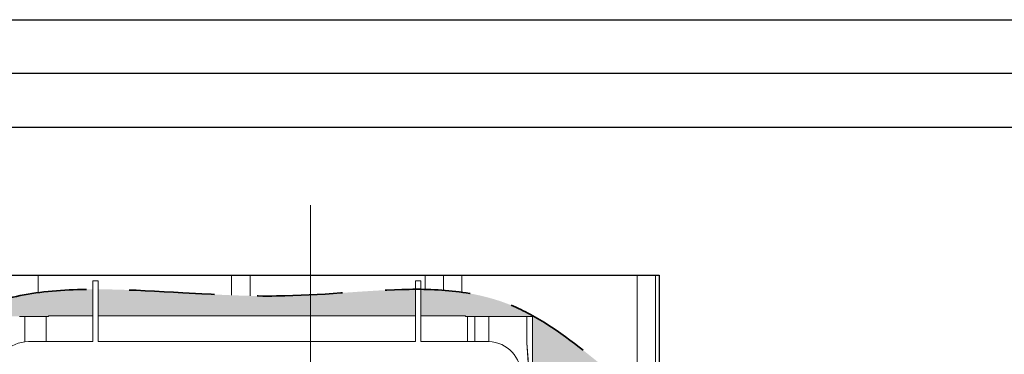
# Model space of a CAD drawing. Units: millimetres. Extents: x -23272466 to 44913, y -22484615 to 188.
# Drawn here: x -23272091 to -23271358, y -22481894 to -22481645 of the extents above; entities that cross this region are included whole.
import ezdxf

# ---------------------------------------------------------------- set-up
doc = ezdxf.new("R2010")
doc.units = ezdxf.units.MM
doc.linetypes.add('DASHED', pattern=[19.049999999999997, 12.7, -6.349999999999999])
doc.layers.get('0').update_dxf_attribs({"lineweight": 20})
doc.layers.add('arkusz', color=7, linetype='Continuous')
for name, color, linetype, lineweight in [('KEYLITE BATTEN', 7, 'Continuous', 18), ('KEYLITE FELT-BREATHER MEMBRANE', 151, 'DASHED', 35), ('KEYLITE ONLY SLATE', 251, 'Continuous', 25)]:
    doc.layers.add(name, color=color, linetype=linetype, lineweight=lineweight)

# ---------------------------------------------------------------- blocks, each defined once
blk = doc.blocks.new('CP FT+ 2020 TRF-CRF')
at = {"layer": 'KEYLITE FELT-BREATHER MEMBRANE', "lineweight": 20, "ltscale": 10}
h = blk.add_hatch(dxfattribs=at)
h.set_pattern_fill('', color=256, scale=1.8, pattern_type=0)
h.set_pattern_definition([(0, (182.1338793821633, 9.374711066484451), (8.5725, 4.949335161), [5.715, -11.43]), (120, (182.1338793821633, 9.374711066484451), (-8.572499981269544, 4.949335193442105), [5.714999999999988, -11.42999999999998]), (59.99999999999999, (182.1338793821633, 9.374711066484451), (1.873045718525645e-08, 9.8986703544421), [-11.43, 5.715])])
edge = h.paths.add_edge_path()
edge.add_spline(control_points=[(54.89249402657151, 685.8797590397298), (65.04324284940958, 680.8259836100042), (75.19399166852236, 675.7722081840038), (85.084099881351, 671.6013724841177)], knot_values=[0, 0, 0, 0, 18.17393280706913, 18.17393280706913, 18.17393280706913, 18.17393280706913], degree=3, periodic=0)
edge.add_spline(control_points=[(85.084099881351, 671.6013724841177), (89.71001100540161, 669.6505429446697), (94.27890116348863, 667.892876226455), (98.76409988105297, 666.418720588088)], knot_values=[18.17393280706913, 18.17393280706913, 18.17393280706913, 18.17393280706913, 26.67444626458546, 26.67444626458546, 26.67444626458546, 26.67444626458546], degree=3, periodic=0)
edge.add_spline(control_points=[(98.76409988105297, 666.418720588088), (106.5101240947843, 663.8728255219758), (152.4639919437468, 653.4498062208295), (187.7228445112705, 697.049271799624), (236.3034995906055, 710.1150712072849), (242.764099881053, 711.4505720585585)], knot_values=[26.67444626458546, 26.67444626458546, 26.67444626458546, 26.67444626458546, 41.35499605958824, 116.6679710369967, 127.6917377114695, 127.6917377114695, 127.6917377114695, 127.6917377114695], degree=3, periodic=0)
edge.add_spline(control_points=[(242.764099881053, 711.4505720585585), (247.2069209702313, 712.3689683489501), (251.7715893611312, 713.1299898959696), (256.4440998807549, 713.7537045106292)], knot_values=[127.6917377114695, 127.6917377114695, 127.6917377114695, 127.6917377114695, 135.2725538687546, 135.2725538687546, 135.2725538687546, 135.2725538687546], degree=3, periodic=0)
edge.add_spline(control_points=[(256.4440998807549, 713.7537045106292), (269.3037882857025, 715.4702925346792), (282.9803388491273, 716.1468340083957), (297.1817878596485, 716.2016796432436)], knot_values=[135.2725538687546, 135.2725538687546, 135.2725538687546, 135.2725538687546, 156.1364841273696, 156.1364841273696, 156.1364841273696, 156.1364841273696], degree=3, periodic=0)
edge.add_line((297.1817878596485, 716.2016796432436), (297.1817878596485, 696.573908071965))
edge.add_line((297.1817878596485, 696.573908071965), (264.1109720282257, 696.573908071965))
edge.add_line((264.1109720282257, 696.573908071965), (264.1109720282257, 696.1014825962484))
edge.add_line((264.1109720282257, 696.1014825962484), (262.929861407727, 696.1014825962484))
edge.add_line((262.929861407727, 696.1014825962484), (262.5360952876508, 696.1014825962484))
edge.add_line((262.5360952876508, 696.1014825962484), (262.5360952876508, 696.0049418434501))
edge.add_line((262.5360952876508, 696.0049418434501), (261.5912443362176, 696.0049418434501))
edge.add_line((261.5912443362176, 696.0049418434501), (257.0440200679004, 696.0049418434501))
edge.add_line((257.0440200679004, 696.0049418434501), (256.7487189434469, 696.0049418434501))
edge.add_line((256.7487189434469, 696.0049418434501), (246.6109498590231, 696.0049418434501))
edge.add_line((246.6109498590231, 696.0049418434501), (245.7251449562609, 696.0049418434501))
edge.add_line((245.7251449562609, 696.0049418434501), (242.6149088852108, 696.0049418434501))
edge.add_line((242.6149088852108, 696.0049418434501), (218.4476190023124, 696.0049418434501))
edge.add_line((218.4476190023124, 696.0049418434501), (214.5106148831546, 696.0049418434501))
edge.add_line((214.5106148831546, 696.0049418434501), (214.215407628566, 696.0049418434501))
edge.add_line((214.215407628566, 696.0049418434501), (214.215407628566, 676.3198743164539))
edge.add_line((214.215407628566, 676.3198743164539), (214.1146898567677, 658.2224023118615))
edge.add_line((214.1146898567677, 658.2224023118615), (213.9201065041125, 634.2170528396964))
edge.add_line((213.9201065041125, 634.2170528396964), (213.9199187830091, 634.1938942149282))
edge.add_line((213.9201065041125, 634.1938926912844), (213.9201065041125, 609.6220198683441))
edge.add_line((213.9201065041125, 609.6220198683441), (131.1502331979573, 609.6220198683441))
edge.add_line((131.1502331979573, 609.6220198683441), (85.31811513751745, 655.4541379287839))
edge.add_line((85.31811513751745, 655.4541379287839), (54.89249402657151, 685.8797590397298))
edge = h.paths.add_edge_path()
edge.add_spline(control_points=[(541.2763248570263, 716.1758291050792), (542.3344866670668, 716.1642462685704), (543.3904090300202, 716.1474176160991), (544.444099880755, 716.12503670156)], knot_values=[274.2550896389859, 274.2550896389859, 274.2550896389859, 274.2550896389859, 275.9715536661323, 275.9715536661323, 275.9715536661323, 275.9715536661323], degree=3, periodic=0)
edge.add_spline(control_points=[(544.444099880755, 716.12503670156), (549.046452447772, 716.0272804684937), (553.6062321439385, 715.8235980644822), (558.1240998804569, 715.4884532764554)], knot_values=[275.971553666149, 275.971553666149, 275.971553666149, 275.971553666149, 283.4687931243054, 283.4687931243054, 283.4687931243054, 283.4687931243054], degree=3, periodic=0)
edge.add_spline(control_points=[(558.1240998804569, 715.4884532764554), (562.727378487587, 715.1469725295901), (567.2871454507113, 714.6690117865801), (571.8040998764336, 714.0275589711964)], knot_values=[283.4687931243054, 283.4687931243054, 283.4687931243054, 283.4687931243054, 291.1077688588067, 291.1077688588067, 291.1077688588067, 291.1077688588067], degree=3, periodic=0)
edge.add_spline(control_points=[(571.8040998764336, 714.0275589711964), (584.9602167867124, 712.1592584662139), (631.0128726325929, 700.4408353231847), (672.5828080028296, 662.0998570770025), (702.1240998804569, 637.9919048845768)], knot_values=[291.1077688588067, 291.1077688588067, 291.1077688588067, 291.1077688588067, 313.3571095371062, 371.2021297207947, 371.2021297207947, 371.2021297207947, 371.2021297207947], degree=3, periodic=0)
edge.add_spline(control_points=[(702.1240998804569, 637.9919048845768), (706.693315628916, 634.2630755789578), (711.2510249391198, 630.6199478395283), (715.8040998801589, 627.1271597072482)], knot_values=[371.2021297207947, 371.2021297207947, 371.2021297207947, 371.2021297207947, 380.1491445740346, 380.1491445740346, 380.1491445740346, 380.1491445740346], degree=3, periodic=0)
edge.add_spline(control_points=[(715.8040998801589, 627.1271597072482), (716.7461164668202, 626.4045130573213), (717.6879346743226, 625.6883018836379), (718.6296153664589, 624.9790986590087)], knot_values=[380.1491445740346, 380.1491445740346, 380.1491445740346, 380.1491445740346, 382.0002532235188, 382.0002532235188, 382.0002532235188, 382.0002532235188], degree=3, periodic=0)
edge.add_line((718.6296153664589, 624.9790986590087), (718.6296153664589, 609.6220198683441))
edge.add_line((718.6296153664589, 609.6220198683441), (624.5380062125623, 609.6220198683441))
edge.add_line((624.5380062125623, 609.6220198683441), (624.5380062125623, 634.1938926912844))
edge.add_line((624.5381939411163, 634.1938926912844), (624.5381505489349, 634.1986811421812))
edge.add_line((624.5381505489349, 634.1986811421812), (624.4517437405884, 643.7342027463019))
edge.add_line((624.4517437405884, 643.7342027463019), (624.4067821241915, 649.321973927319))
edge.add_line((624.4067821241915, 649.321973927319), (624.3552499227226, 656.4532238170505))
edge.add_line((624.3552499227226, 656.4532238170505), (624.2427673004568, 676.3088923953474))
edge.add_line((624.2427673004568, 676.3088923953474), (624.2427050881088, 676.3198743164539))
edge.add_line((624.2427050881088, 676.3198743164539), (624.2427050881088, 696.0049418434501))
edge.add_line((624.2427050881088, 696.0049418434501), (623.9474978335202, 696.0049418434501))
edge.add_line((623.9474978335202, 696.0049418434501), (620.0103998482227, 696.0049418434501))
edge.add_line((620.0103998482227, 696.0049418434501), (595.843203831464, 696.0049418434501))
edge.add_line((595.843203831464, 696.0049418434501), (592.7329677604139, 696.0049418434501))
edge.add_line((592.7329677604139, 696.0049418434501), (591.8471628576517, 696.0049418434501))
edge.add_line((591.8471628576517, 696.0049418434501), (581.7093937732279, 696.0049418434501))
edge.add_line((581.7093937732279, 696.0049418434501), (581.4140926487744, 696.0049418434501))
edge.add_line((581.4140926487744, 696.0049418434501), (576.8668683804572, 696.0049418434501))
edge.add_line((576.8668683804572, 696.0049418434501), (575.921923559159, 696.0049418434501))
edge.add_line((575.921923559159, 696.0049418434501), (575.921923559159, 696.1014825962484))
edge.add_line((575.921923559159, 696.1014825962484), (575.5282513089478, 696.1014825962484))
edge.add_line((575.5282513089478, 696.1014825962484), (574.3471406884491, 696.1014825962484))
edge.add_line((574.3471406884491, 696.1014825962484), (574.3471406884491, 696.573908071965))
edge.add_line((574.3471406884491, 696.573908071965), (541.2763248570263, 696.573908071965))
edge.add_line((541.2763248570263, 696.573908071965), (541.2763248570263, 716.1758291050792))
h.paths.add_polyline_path([(551.4009721465409, 189.3712809197605), (641.6699768342078, 189.3712809197605), (641.6699768342078, 189.375411003828), (641.6699768342078, 190.0493658855557), (641.6699768342078, 190.0629763975739), (641.6699768342078, 196.8730182573199), (641.6699768342078, 213.9335571750998), (641.6699768342078, 214.2680941075087), (641.6699768342078, 214.2748524323106), (641.6699768342078, 266.0642488226295, 0.2323462878829705), (640.9046513438225, 267.6220198683441), (718.6296153664589, 267.6220198683441), (718.6296153664589, 177.6220198683441), (563.1502331979573, 177.6220198683441)])
h.paths.add_polyline_path([(624.7507289610803, 285.6220198683441), (718.6296153664589, 285.6220198683441), (718.6296153664589, 375.6220198683441), (624.7487457580864, 375.6220198683441)])
h.paths.add_polyline_path([(624.7450736872852, 542.2647573314607), (624.74596927315, 501.6220198683441), (718.6296153664589, 501.6220198683441), (718.6296153664589, 591.6220198683441), (624.7450736872852, 591.6220198683441)])
h.paths.add_polyline_path([(718.6296153664589, 414.1425385512412), (718.6296153664589, 483.6220198683441), (624.7463659159839, 483.6220198683441), (624.7478969357908, 414.1425385512412)])
edge = h.paths.add_edge_path()
edge.add_line((419.2290563583374, 696.573908071965), (537.3393207378685, 696.573908071965))
edge.add_line((537.3393207378685, 696.573908071965), (537.3393207378685, 716.1953122355044))
edge.add_spline(control_points=[(537.3393207378685, 716.1953122355044), (504.9956110343337, 716.1671561524272), (466.039486438036, 711.0432430095971), (424.1345350779593, 711.1898914426565), (419.2290563583374, 711.2633621618152)], knot_values=[-272.1318933228735, -272.1318933228735, -272.1318933228735, -272.1318933228735, -219.9404147824127, -213.0678193305006, -213.0678193305006, -213.0678193305006, -213.0678193305006], degree=3, periodic=0)
edge.add_line((419.2290563583374, 711.2633621618152), (419.2290563583374, 696.573908071965))
edge = h.paths.add_edge_path()
edge.add_line((301.1187919788063, 696.573908071965), (419.2290563583374, 696.573908071965))
edge.add_line((419.2290563583374, 696.573908071965), (419.2290563583374, 711.2633621618152))
edge.add_spline(control_points=[(419.2290563583374, 711.2633621618152), (379.9645296707749, 711.8514378741384), (338.8106730096042, 716.0533674135804), (301.1187919788063, 716.2013398259878)], knot_values=[-213.0678193305005, -213.0678193305005, -213.0678193305005, -213.0678193305005, -158.0580592246036, -158.0580592246036, -158.0580592246036, -158.0580592246036], degree=3, periodic=0)
edge.add_line((301.1187919788063, 716.2013398259878), (301.1187919788063, 696.573908071965))
h.paths.add_polyline_path([(624.7483491189778, 393.6220198683441), (718.6296153664589, 393.6220198683441), (718.6296153664589, 414.1425385512412), (624.7478969357908, 414.1425385512412)])
at = {"ltscale": 5}
blk.add_line((459.0321732982993, 490.7053671628237), (459.0321732982993, 778.7053671628237), dxfattribs=at)
for p, q in [((301.1187919788063, 722.4256627634168), (297.1817878596485, 722.4256627634168)), ((297.1817878596485, 722.4256627634168), (297.1817878596485, 677.4649270512164)), ((301.1187919788063, 677.4649270512164), (301.1187919788063, 722.4256627634168)), ((541.2763248570263, 722.4256627634168), (537.3393207378685, 722.4256627634168)), ((537.3393207378685, 722.4256627634168), (537.3393207378685, 677.4649270512164)), ((541.2763248570263, 677.4649270512164), (541.2763248570263, 722.4256627634168)), ((245.7251449562609, 696.0049418434501), (242.6149088852108, 696.0049418434501)), ((256.7487189434469, 696.0049418434501), (245.7251449562609, 696.0049418434501)), ((246.6109498590231, 677.4649270512164), (246.6109498590231, 696.0049418434501)), ((257.0440200679004, 696.0049418434501), (256.7487189434469, 696.0049418434501)), ((261.5912443362176, 696.0049418434501), (257.0440200679004, 696.0049418434501)), ((262.5360952876508, 696.0049418434501), (261.5912443362176, 696.0049418434501)), ((262.5360952876508, 696.1014825962484), (262.929861407727, 696.1014825962484)), ((262.5360952876508, 677.4649270512164), (262.5360952876508, 696.1014825962484)), ((264.1109720282257, 696.1014825962484), (262.929861407727, 696.1014825962484)), ((297.1817878596485, 696.573908071965), (264.1109720282257, 696.573908071965)), ((264.1109720282257, 696.1014825962484), (264.1109720282257, 696.573908071965)), ((537.3393207378685, 696.573908071965), (301.1187919788063, 696.573908071965)), ((574.3471406884491, 696.573908071965), (541.2763248570263, 696.573908071965)), ((574.3471406884491, 696.573908071965), (574.3471406884491, 696.1014825962484)), ((575.5282513089478, 696.1014825962484), (574.3471406884491, 696.1014825962484)), ((575.5282513089478, 696.1014825962484), (575.921923559159, 696.1014825962484)), ((575.921923559159, 677.4649270512164), (575.921923559159, 696.1014825962484)), ((575.921923559159, 696.0049418434501), (576.8668683804572, 696.0049418434501)), ((576.8668683804572, 696.0049418434501), (581.4140926487744, 696.0049418434501)), ((581.4140926487744, 696.0049418434501), (581.4140926487744, 677.4649270512164)), ((581.4140926487744, 696.0049418434501), (581.7093937732279, 696.0049418434501)), ((581.7093937732279, 696.0049418434501), (592.7329677604139, 696.0049418434501)), ((591.8471628576517, 677.4649270512164), (591.8471628576517, 696.0049418434501)), ((592.7329677604139, 696.0049418434501), (595.843203831464, 696.0049418434501)), ((595.843203831464, 696.0049418434501), (620.0103998482227, 696.0049418434501)), ((620.0103998482227, 696.0049418434501), (620.0103998482227, 676.3198743164539)), ((620.0103998482227, 696.0049418434501), (623.9474978335202, 696.0049418434501)), ((623.9474978335202, 696.0049418434501), (624.2427050881088, 696.0049418434501)), ((624.2427050881088, 676.3088920414448), (624.2427050881088, 696.0049418434501)), ((297.1817878596485, 677.4649270512164), (249.3274759799242, 677.4649270512164)), ((420.587319418788, 677.4649270512164), (301.1187919788063, 677.4649270512164)), ((420.587319418788, 677.4649270512164), (537.3393207378685, 677.4649270512164)), ((541.2763248570263, 677.4649270512164), (591.8471628576517, 677.4649270512164)), ((621.3959497101605, 657.7844724357128), (620.0103998482227, 676.3198743164539)), ((621.4773311689496, 657.7844724357128), (620.0103998482227, 676.3198743164539)), ((624.3552499227226, 656.4532238170505), (624.2427050881088, 676.3198743164539))]:
    blk.add_line(p, q)
for centre, radius, start, end in [((250.3542347960174, 649.3952395915985), 28.08846003095419, 92.09488361162381, 174.8624916519242), ((590.4888947494328, 651.9104476496577), 25.59055118110234, 0, 86.9574857870059)]:
    blk.add_arc(centre, radius, start, end)
at = {"layer": 'KEYLITE BATTEN', "ltscale": 5}
for p, q in [((256.4440998807549, 726.6220198683441), (256.4440998807549, 713.770314309746)), ((400.4440998807549, 726.6220198683441), (400.4440998770297, 711.7845756746829)), ((414.1240998804569, 726.6220198683441), (414.1240998804569, 711.3593292869627)), ((544.444099880755, 726.6220198683441), (544.444099880755, 716.12503670156)), ((558.1240998804569, 726.6220198683441), (558.1240998804569, 715.4884532764554)), ((571.8040998801589, 726.6220198683441), (571.8040998764336, 713.9808028638363)), ((702.1240998804569, 726.6220198683441), (702.1240998804569, 637.9919048845768)), ((715.8040998801589, 726.6220198683441), (715.8040998801589, 627.1040708757937))]:
    blk.add_line(p, q, dxfattribs=at)
at = {"layer": 'KEYLITE FELT-BREATHER MEMBRANE', "ltscale": 5}
blk.add_open_spline([(54.89249402657151, 685.8797590397298), (77.99064135551453, 674.3798341117799), (143.1536020636559, 641.9370089061558), (219.921119261533, 736.8641684651375), (435.0661219470203, 696.573908071965), (600.8218569494784, 736.1177781820297), (683.7100427374244, 651.2779001779854), (718.6296153664589, 624.9790986590087)], degree=3, knots=[0, 0, 0, 0, 41.35499605958824, 116.6679710369967, 219.9404147824127, 313.3571095371062, 382.0002532235188, 382.0002532235188, 382.0002532235188, 382.0002532235188], dxfattribs=at)
at = {"layer": 'KEYLITE ONLY SLATE', "ltscale": 5}
blk.add_lwpolyline([(16.91079220548272, 726.6220198683441), (718.6296153664589, 726.6220198683441), (718.6296153664589, 24.9031967073679), (16.91079220548272, 24.9031967073679)], close=True, dxfattribs=at)

msp = doc.modelspace()

# ---------------------------------------------------------------- linework, layer by layer
at = {"layer": 'arkusz'}
msp.add_line((-23268345.54982745, -22481725.21925114), (-23272385.54982745, -22481725.21925114), dxfattribs=at)
for points in [[(-23272465.56097581, -22484615.22339898), (-23272465.56097581, -22481645.22339898), (-23268265.56097581, -22481645.22339898), (-23268265.56097581, -22484615.22339898), (-23272465.56097581, -22484615.22339898)], [(-23272425.54982745, -22484575.21925114), (-23272425.54982745, -22484575.21925114), (-23272425.54982745, -22484575.21925114), (-23268305.54982745, -22484575.21925114), (-23268305.54982745, -22481685.21925114), (-23272425.54982745, -22481685.21925114), (-23272425.54982745, -22484575.21925114)]]:
    msp.add_lwpolyline(points, dxfattribs=at)

# ---------------------------------------------------------------- block references
at = {"lineweight": 20, "ltscale": 10}
msp.add_blockref('CP FT+ 2020 TRF-CRF', (-23272333.53181634, -22482561.65924577), dxfattribs=at)

doc.saveas('drawing.dxf')
